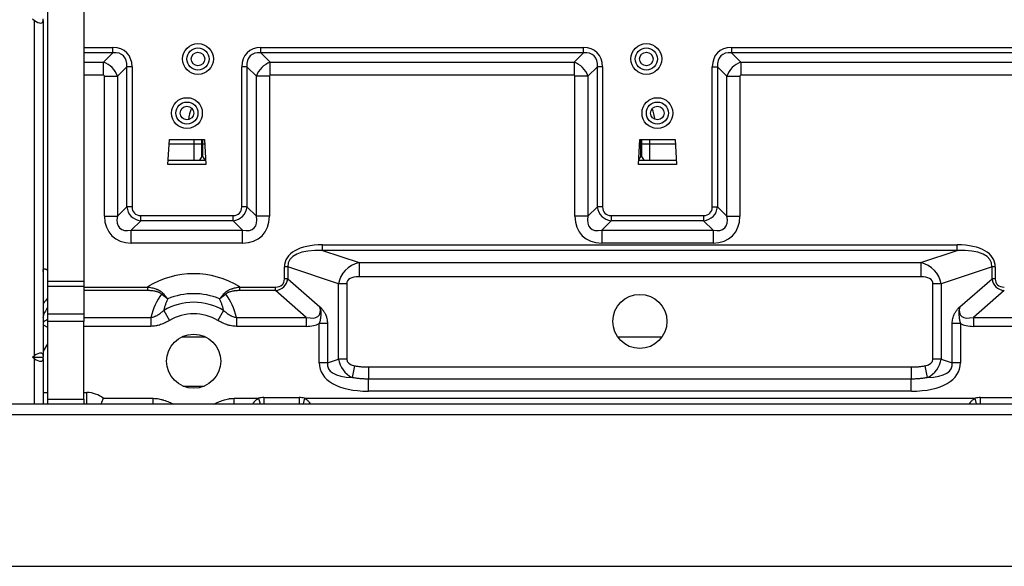
# Model space of a CAD drawing. Units: millimetres. Extents: x 0 to 10140, y 0 to 7232.
# Drawn here: x 1018 to 1382, y 2032 to 2234 of the extents above; entities that cross this region are included whole.
import ezdxf

# ---------------------------------------------------------------- set-up
doc = ezdxf.new("R2010")
doc.units = ezdxf.units.MM
doc.layers.add('LG-Product', color=3, linetype='Continuous')

msp = doc.modelspace()

# ---------------------------------------------------------------- linework, layer by layer
at = {"layer": 'LG-Product'}
for p, q in [((1041.61, 2336.77), (1041.61, 2137.73)), ((1028.21, 2333.27), (1028.21, 2141.29)), ((1022.63, 2234.67), (1023.41, 2234.11)), ((1023.41, 2110.22), (1023.41, 2234.11)), ((1026.61, 2234.11), (1026.61, 2234.67)), ((1026.61, 2234.11), (1026.61, 2110.22)), ((1041.61, 2224.07), (1052.42, 2224.07)), ((1052.42, 2222.15), (1041.61, 2222.15)), ((1048.94, 2218.67), (1052.42, 2222.15)), ((1052.42, 2222.15), (1052.42, 2224.07)), ((1107.1, 2224.07), (1226.42, 2224.07)), ((1107.1, 2222.15), (1107.1, 2224.07)), ((1226.42, 2222.15), (1107.1, 2222.15)), ((1107.1, 2222.15), (1110.58, 2218.67)), ((1222.94, 2218.67), (1226.42, 2222.15)), ((1226.42, 2222.15), (1226.42, 2224.07)), ((1281.1, 2224.07), (1485.86, 2224.07)), ((1281.1, 2224.07), (1281.1, 2222.15)), ((1485.86, 2222.15), (1281.1, 2222.15)), ((1281.1, 2222.15), (1284.58, 2218.67)), ((1041.61, 2218.67), (1048.94, 2218.67)), ((1048.94, 2213.87), (1048.94, 2218.67)), ((1110.58, 2218.67), (1222.94, 2218.67)), ((1110.58, 2213.87), (1110.58, 2218.67)), ((1222.94, 2218.67), (1222.94, 2213.87)), ((1284.58, 2218.67), (1485.86, 2218.67)), ((1284.58, 2218.67), (1284.58, 2213.87)), ((1048.94, 2213.87), (1041.61, 2213.87)), ((1057.54, 2217.03), (1054.06, 2213.55)), ((1059.46, 2217.03), (1057.54, 2217.03)), ((1057.54, 2165.2), (1057.54, 2217.03)), ((1059.46, 2217.03), (1059.46, 2165.2)), ((1100.06, 2165.2), (1100.06, 2217.03)), ((1101.98, 2217.03), (1100.06, 2217.03)), ((1101.98, 2217.03), (1101.98, 2165.2)), ((1105.46, 2213.55), (1101.98, 2217.03)), ((1222.94, 2213.87), (1110.58, 2213.87)), ((1231.54, 2217.03), (1228.06, 2213.55)), ((1233.46, 2217.03), (1231.54, 2217.03)), ((1231.54, 2165.2), (1231.54, 2217.03)), ((1233.46, 2217.03), (1233.46, 2165.2)), ((1274.06, 2165.2), (1274.06, 2217.03)), ((1274.06, 2217.03), (1275.98, 2217.03)), ((1275.98, 2217.03), (1275.98, 2165.2)), ((1279.46, 2213.55), (1275.98, 2217.03)), ((1485.86, 2213.87), (1284.58, 2213.87)), ((1049.26, 2161.72), (1049.26, 2213.55)), ((1049.26, 2213.55), (1054.06, 2213.55)), ((1054.06, 2213.55), (1054.06, 2161.72)), ((1110.26, 2213.55), (1105.46, 2213.55)), ((1105.46, 2161.72), (1105.46, 2213.55)), ((1110.26, 2213.55), (1110.26, 2161.72)), ((1223.26, 2161.72), (1223.26, 2213.55)), ((1228.06, 2213.55), (1223.26, 2213.55)), ((1228.06, 2213.55), (1228.06, 2161.72)), ((1279.46, 2213.55), (1284.26, 2213.55)), ((1279.46, 2161.72), (1279.46, 2213.55)), ((1284.26, 2213.55), (1284.26, 2161.72)), ((1072.76, 2180.87), (1073.26, 2190.07)), ((1082.31, 2188.37), (1073.17, 2188.37)), ((1073.26, 2190.07), (1086.26, 2190.07)), ((1082.31, 2190.07), (1082.31, 2188.37)), ((1085.28, 2188.37), (1082.31, 2188.37)), ((1082.31, 2188.37), (1082.31, 2182.47)), ((1085.28, 2188.37), (1085.28, 2190.07)), ((1085.65, 2188.37), (1085.28, 2188.37)), ((1085.28, 2183.77), (1085.28, 2188.37)), ((1085.65, 2188.37), (1085.65, 2190.07)), ((1086.35, 2188.37), (1085.65, 2188.37)), ((1085.65, 2183.77), (1085.65, 2188.37)), ((1086.26, 2190.07), (1086.76, 2180.87)), ((1246.76, 2180.87), (1247.26, 2190.07)), ((1247.58, 2188.37), (1247.17, 2188.37)), ((1247.26, 2190.07), (1260.26, 2190.07)), ((1247.58, 2188.37), (1247.58, 2190.07)), ((1247.95, 2188.37), (1247.58, 2188.37)), ((1247.58, 2183.77), (1247.58, 2188.37)), ((1247.95, 2188.37), (1247.95, 2190.07)), ((1250.91, 2188.37), (1247.95, 2188.37)), ((1247.95, 2183.77), (1247.95, 2188.37)), ((1250.91, 2188.37), (1250.91, 2190.07)), ((1260.35, 2188.37), (1250.91, 2188.37)), ((1250.91, 2182.47), (1250.91, 2188.37)), ((1260.26, 2190.07), (1260.76, 2180.87)), ((1072.85, 2182.47), (1072.87, 2182.47)), ((1072.87, 2182.47), (1086.65, 2182.47)), ((1085.28, 2183.77), (1085.65, 2183.77)), ((1086.65, 2182.47), (1086.67, 2182.47)), ((1246.85, 2182.47), (1246.87, 2182.47)), ((1246.87, 2182.47), (1260.65, 2182.47)), ((1247.58, 2183.77), (1247.95, 2183.77)), ((1260.65, 2182.47), (1260.67, 2182.47)), ((1086.76, 2180.87), (1072.76, 2180.87)), ((1260.76, 2180.87), (1246.76, 2180.87)), ((1054.06, 2161.72), (1057.54, 2165.2)), ((1059.46, 2165.2), (1057.54, 2165.2)), ((1101.98, 2165.2), (1100.06, 2165.2)), ((1101.98, 2165.2), (1105.46, 2161.72)), ((1228.06, 2161.72), (1231.54, 2165.2)), ((1233.46, 2165.2), (1231.54, 2165.2)), ((1274.06, 2165.2), (1275.98, 2165.2)), ((1275.98, 2165.2), (1279.46, 2161.72)), ((1049.26, 2161.72), (1054.06, 2161.72)), ((1062.66, 2160.08), (1059.18, 2156.6)), ((1062.66, 2162), (1096.86, 2162)), ((1062.66, 2160.08), (1062.66, 2162)), ((1096.86, 2160.08), (1062.66, 2160.08)), ((1096.86, 2160.08), (1096.86, 2162)), ((1100.34, 2156.6), (1096.86, 2160.08)), ((1110.26, 2161.72), (1105.46, 2161.72)), ((1228.06, 2161.72), (1223.26, 2161.72)), ((1236.66, 2160.08), (1233.18, 2156.6)), ((1236.66, 2162), (1236.66, 2160.08)), ((1236.66, 2162), (1270.86, 2162)), ((1270.86, 2160.08), (1236.66, 2160.08)), ((1270.86, 2162), (1270.86, 2160.08)), ((1274.34, 2156.6), (1270.86, 2160.08)), ((1279.46, 2161.72), (1284.26, 2161.72)), ((1059.18, 2156.6), (1100.34, 2156.6)), ((1059.18, 2151.8), (1059.18, 2156.6)), ((1100.34, 2151.8), (1100.34, 2156.6)), ((1233.18, 2156.6), (1233.18, 2151.8)), ((1233.18, 2156.6), (1274.34, 2156.6)), ((1274.34, 2156.6), (1274.34, 2151.8)), ((1100.34, 2151.8), (1059.18, 2151.8)), ((1129.89, 2151.18), (1364.63, 2151.18)), ((1129.89, 2149.1), (1129.89, 2151.18)), ((1364.63, 2149.1), (1129.89, 2149.1)), ((1129.89, 2149.1), (1143.4, 2144.6)), ((1274.34, 2151.8), (1233.18, 2151.8)), ((1351.12, 2144.6), (1364.63, 2149.1)), ((1364.63, 2149.1), (1364.63, 2151.18)), ((1026.97, 2142.29), (1027.21, 2142.29)), ((1028.21, 2141.29), (1028.21, 2137.73)), ((1115.83, 2138.62), (1115.83, 2143.06)), ((1117.03, 2143.06), (1115.83, 2143.06)), ((1117.03, 2143.06), (1117.03, 2138.62)), ((1135.87, 2136.78), (1117.03, 2143.06)), ((1143.4, 2144.6), (1351.12, 2144.6)), ((1143.4, 2144.6), (1143.4, 2139.4)), ((1351.12, 2144.6), (1351.12, 2139.4)), ((1377.49, 2143.06), (1358.65, 2136.78)), ((1378.69, 2143.06), (1377.49, 2143.06)), ((1377.49, 2138.62), (1377.49, 2143.06)), ((1378.69, 2143.06), (1378.69, 2138.62)), ((1028.21, 2137.73), (1028.21, 2135.79)), ((1028.21, 2137.73), (1041.61, 2137.73)), ((1041.61, 2137.73), (1041.61, 2135.79)), ((1117.03, 2138.62), (1115.83, 2138.62)), ((1117.03, 2138.62), (1128.94, 2128.3)), ((1351.12, 2139.4), (1143.4, 2139.4)), ((1365.58, 2128.3), (1377.49, 2138.62)), ((1378.69, 2138.62), (1377.49, 2138.62)), ((1028.21, 2135.79), (1028.21, 2125.67)), ((1041.61, 2135.79), (1028.21, 2135.79)), ((1041.61, 2135.79), (1041.61, 2125.67)), ((1041.61, 2135.59), (1065.17, 2135.59)), ((1065.17, 2134.26), (1041.61, 2134.26)), ((1065.17, 2135.59), (1065.17, 2134.26)), ((1099.35, 2135.59), (1112.48, 2135.59)), ((1099.35, 2134.26), (1099.35, 2135.59)), ((1112.48, 2134.26), (1099.35, 2134.26)), ((1112.48, 2134.26), (1112.48, 2135.59)), ((1123.89, 2124.38), (1112.48, 2134.26)), ((1135.87, 2108.95), (1135.87, 2136.78)), ((1138.87, 2136.78), (1135.87, 2136.78)), ((1138.87, 2136.78), (1138.87, 2108.95)), ((1355.65, 2108.95), (1355.65, 2136.78)), ((1358.65, 2136.78), (1355.65, 2136.78)), ((1358.65, 2136.78), (1358.65, 2108.95)), ((1382.04, 2134.26), (1370.63, 2124.38)), ((1026.61, 2126.54), (1027.15, 2126.23)), ((1071.17, 2126.89), (1073.33, 2123.24)), ((1093.35, 2126.89), (1091.19, 2123.24)), ((1027.15, 2126.23), (1026.61, 2125.3)), ((1026.61, 2124.15), (1027.15, 2126.23)), ((1028.21, 2125.67), (1041.61, 2125.67)), ((1028.21, 2125.67), (1028.21, 2122.83)), ((1041.61, 2122.83), (1028.21, 2122.83)), ((1028.21, 2122.83), (1028.21, 2094.15)), ((1041.61, 2125.67), (1041.61, 2122.83)), ((1041.61, 2124.38), (1066.46, 2124.38)), ((1041.61, 2094.15), (1041.61, 2122.83)), ((1066.46, 2124.38), (1066.46, 2121.05)), ((1098.06, 2124.38), (1098.06, 2121.05)), ((1098.06, 2124.38), (1123.89, 2124.38)), ((1123.89, 2124.38), (1123.89, 2121.05)), ((1370.63, 2124.38), (1396.9, 2124.38)), ((1370.63, 2124.38), (1370.63, 2121.05)), ((1026.61, 2121.67), (1028.21, 2120.74)), ((1066.46, 2121.05), (1041.61, 2121.05)), ((1123.89, 2121.05), (1098.06, 2121.05)), ((1128.72, 2107.57), (1128.72, 2122.13)), ((1131.72, 2122.13), (1128.72, 2122.13)), ((1131.72, 2122.13), (1131.72, 2107.57)), ((1365.8, 2122.13), (1362.8, 2122.13)), ((1362.8, 2107.57), (1362.8, 2122.13)), ((1365.8, 2122.13), (1365.8, 2107.57)), ((1396.9, 2121.05), (1370.63, 2121.05)), ((1077.86, 2117.15), (1086.67, 2117.15)), ((1077.86, 2117.15), (1086.67, 2117.15)), ((1077.86, 2117.15), (1086.67, 2117.15)), ((1239.06, 2117.15), (1255.47, 2117.15)), ((1239.06, 2117.15), (1255.47, 2117.15)), ((1239.06, 2117.15), (1255.47, 2117.15)), ((1028.21, 2114.64), (1026.61, 2111.87)), ((1022.63, 2109.67), (1023.41, 2110.22)), ((1022.63, 2109.67), (1026.61, 2109.67)), ((1022.63, 2109.67), (1023.41, 2109.11)), ((1023.41, 2092.37), (1023.41, 2109.11)), ((1026.61, 2110.22), (1026.61, 2109.67)), ((1026.61, 2109.11), (1026.61, 2109.67)), ((1026.61, 2109.11), (1026.61, 2092.37)), ((1131.72, 2107.57), (1135.87, 2108.95)), ((1138.87, 2108.95), (1135.87, 2108.95)), ((1358.65, 2108.95), (1355.65, 2108.95)), ((1358.65, 2108.95), (1362.8, 2107.57)), ((1131.72, 2107.57), (1128.72, 2107.57)), ((1141.69, 2106.48), (1140.84, 2102.09)), ((1146.87, 2106.04), (1347.65, 2106.04)), ((1146.87, 2106.04), (1146.87, 2101.57)), ((1347.65, 2106.04), (1347.65, 2101.57)), ((1353.68, 2102.09), (1352.83, 2106.48)), ((1365.8, 2107.57), (1362.8, 2107.57)), ((1146.87, 2097.09), (1146.87, 2101.57)), ((1347.65, 2101.57), (1146.87, 2101.57)), ((1347.65, 2097.09), (1347.65, 2101.57)), ((1078.38, 2098.96), (1086.15, 2098.96)), ((1078.38, 2098.96), (1086.15, 2098.96)), ((1078.38, 2098.96), (1086.15, 2098.96)), ((1026.61, 2096.58), (1028.21, 2096.58)), ((1028.21, 2094.15), (1028.21, 2092.37)), ((1028.21, 2094.15), (1041.61, 2094.15)), ((1041.61, 2096.58), (1042.8, 2096.58)), ((1041.61, 2094.15), (1041.61, 2092.37)), ((1042.8, 2092.37), (1042.8, 2096.58)), ((1048.84, 2094.46), (1067.32, 2094.46)), ((1067.32, 2092.37), (1067.32, 2094.46)), ((1097.2, 2094.46), (1106.25, 2094.46)), ((1097.2, 2092.37), (1097.2, 2094.46)), ((1106.25, 2094.46), (1106.81, 2092.37)), ((1108.26, 2094.72), (1108.26, 2092.37)), ((1108.26, 2094.72), (1121.26, 2094.72)), ((1121.26, 2094.72), (1121.26, 2092.37)), ((1123.27, 2094.46), (1122.71, 2092.37)), ((1123.27, 2094.46), (1371.25, 2094.46)), ((1347.65, 2097.09), (1146.87, 2097.09)), ((1371.81, 2092.37), (1371.25, 2094.46)), ((1373.26, 2092.37), (1373.26, 2094.72)), ((1373.26, 2094.72), (1386.26, 2094.72)), ((826.76, 2092.37), (2078.26, 2092.37)), ((2078.26, 2088.37), (826.76, 2088.37)), ((954.26, 2032.37), (1950.76, 2032.37))]:
    msp.add_line(p, q, dxfattribs=at)
for centre, radius in [((1083.86, 2219.87), 5.7), ((1249.66, 2219.87), 5.7), ((1083.86, 2219.87), 4.1), ((1083.86, 2219.87), 2.5), ((1249.66, 2219.87), 4.1), ((1249.66, 2219.87), 2.5), ((1079.76, 2199.87), 5.7), ((1079.76, 2199.87), 4.1), ((1253.76, 2199.87), 5.7), ((1253.76, 2199.87), 4.1), ((1079.76, 2199.87), 2.5), ((1253.76, 2199.87), 2.5), ((1247.26, 2122.87), 10), ((1082.26, 2108.18), 10)]:
    msp.add_circle(centre, radius, dxfattribs=at)
for centre, radius, start, end in [((1101.11, 2194.37), 21, 159.5137, 171.5963), ((1232.11, 2194.37), 21, 8.6597, 19.8563), ((1082.31, 2184.97), 3.2, 308.6248, 337.9757), ((1088.61, 2184.97), 3.2, 202.0243, 231.3752), ((1244.61, 2184.97), 3.2, 314.5303, 337.9757), ((1250.91, 2184.97), 3.2, 202.0243, 231.3752), ((1082.26, 2108.18), 32.31, 58.066, 121.934), ((1082.26, 2108.18), 24.95, 67.4627, 112.5373), ((1082.26, 2108.18), 21.76, 59.355, 120.645), ((1082.26, 2108.18), 17.51, 59.355, 120.645), ((1042.8, 2086.87), 9.71, 51.4589, 90), ((1108.26, 2086.87), 7.85, 90, 104.8041), ((1121.26, 2086.87), 7.85, 75.1959, 90), ((1373.26, 2086.87), 7.85, 90, 104.8041)]:
    msp.add_arc(centre, radius, start, end, dxfattribs=at)
for centre, major_axis, ratio, start_param, end_param in [((1023.41, 2236.37), (2.96, -2.96), 0.414214, 5.105088, 6.675884), ((1048.46, 2213.07), (9.07, 9.07), 0.685994, 5.681921, 6.88445), ((1048.46, 2213.07), (-7.91, -7.91), 0.572363, 2.540328, 3.742857), ((1111.06, 2213.07), (9.07, -9.07), 0.685994, 2.540328, 3.742857), ((1111.06, 2213.07), (7.91, -7.91), 0.572363, 2.540328, 3.742857), ((1222.46, 2213.07), (-9.07, -9.07), 0.685994, 2.540328, 3.742857), ((1222.46, 2213.07), (-7.91, -7.91), 0.572363, 2.540328, 3.742857), ((1285.06, 2213.07), (9.07, -9.07), 0.685994, 2.540328, 3.742857), ((1285.06, 2213.07), (7.91, -7.91), 0.572363, 2.540328, 3.742857), ((1048.76, 2213.37), (4.53, -4.53), 0.734228, 0.969532, 2.172061), ((1110.76, 2213.37), (-4.53, -4.53), 0.734228, 4.111125, 5.313653), ((1222.76, 2213.37), (4.53, -4.53), 0.734228, 0.969532, 2.172061), ((1284.76, 2213.37), (-4.53, -4.53), 0.734228, 4.111125, 5.313653), ((1048.76, 2213.37), (0.412, 0.412), 0.685994, 5.681921, 6.88445), ((1110.76, 2213.37), (0.412, -0.412), 0.685994, 2.540328, 3.742857), ((1222.76, 2213.37), (-0.412, -0.412), 0.685994, 2.540328, 3.742857), ((1284.76, 2213.37), (0.412, -0.412), 0.685994, 2.540328, 3.742857), ((1064.46, 2167), (-5.29, -5.29), 0.85592, 5.681921, 6.88445), ((1064.46, 2167), (4.12, 4.12), 0.685994, 2.540328, 3.742857), ((1095.06, 2167), (-4.12, 4.12), 0.685994, 2.540328, 3.742857), ((1095.06, 2167), (5.29, -5.29), 0.85592, 5.681921, 6.88445), ((1238.46, 2167), (-5.29, -5.29), 0.85592, 5.681921, 6.88445), ((1238.46, 2167), (4.12, 4.12), 0.685994, 2.540328, 3.742857), ((1269.06, 2167), (-4.12, 4.12), 0.685994, 2.540328, 3.742857), ((1269.06, 2167), (5.29, -5.29), 0.85592, 5.681921, 6.88445), ((1064.76, 2167.3), (12.78, 12.78), 0.685994, 2.540328, 3.742857), ((1064.76, 2167.3), (-9.87, -9.87), 0.458453, 5.681921, 6.88445), ((1094.76, 2167.3), (9.87, -9.87), 0.458453, 5.681921, 6.88445), ((1094.76, 2167.3), (-12.78, 12.78), 0.685994, 2.540328, 3.742857), ((1238.76, 2167.3), (12.78, 12.78), 0.685994, 2.540328, 3.742857), ((1238.76, 2167.3), (-9.87, -9.87), 0.458453, 5.681921, 6.88445), ((1268.76, 2167.3), (-12.78, 12.78), 0.685994, 2.540328, 3.742857), ((1268.76, 2167.3), (9.87, -9.87), 0.458453, 5.681921, 6.88445), ((1140.63, 2136.86), (-24.49, 8.16), 0.480384, 5.319002, 6.441966), ((1140.63, 2136.86), (23.39, -7.8), 0.405519, 2.177409, 3.300373), ((1353.89, 2136.86), (24.49, 8.16), 0.480384, 6.124405, 7.247369), ((1353.89, 2136.86), (-23.39, -7.8), 0.405519, 2.982812, 4.105776), ((1146.87, 2134.78), (10.63, -3.54), 0.892143, 2.177409, 3.300373), ((1347.65, 2134.78), (-10.63, -3.54), 0.892143, 2.982812, 4.105776), ((1103.83, 2146.41), (11.34, -9.82), 0.4, 5.850496, 6.616658), ((1103.83, 2146.41), (12.06, -10.45), 0.526316, 5.850496, 6.616658), ((1146.87, 2134.78), (-7.9, 2.63), 0.480384, 5.319002, 6.441966), ((1347.65, 2134.78), (7.9, 2.63), 0.480384, 6.124405, 7.247369), ((1390.69, 2146.41), (-12.06, -10.45), 0.526316, 5.949712, 6.715875), ((1390.69, 2146.41), (11.34, 9.82), 0.4, 2.808119, 3.574282), ((1032.27, 2116.12), (-4.95, -19.28), 0.542474, 3.941064, 4.09359), ((1082.26, 2117.3), (0, -22.35), 0.745356, 3.935246, 4.390225), ((1070.39, 2134.3), (1.71, 1.69), 0.428293, 4.311659, 4.555684), ((1094.13, 2134.3), (1.71, -1.69), 0.428293, 4.869094, 5.113119), ((1082.26, 2117.3), (0, -22.35), 0.745356, 1.892961, 2.34794), ((1032.27, 2116.12), (-4.62, -18.02), 0.451447, 4.106104, 4.23683), ((1103.14, 2147.01), (25.4, -22), 0.25, 5.850496, 6.616658), ((1391.38, 2147.01), (-25.4, -22), 0.25, 5.949712, 6.715875), ((1032.42, 2116.72), (8.14, -2.09), 0.914169, 2.328445, 2.569083), ((1103.14, 2147.01), (27.21, -23.57), 0.4, 5.850496, 6.139611), ((1391.38, 2147.01), (27.21, 23.57), 0.4, 3.285167, 3.574282), ((1023.41, 2107.96), (-2.96, -2.96), 0.414214, 2.748894, 4.31969), ((1023.41, 2111.37), (2.96, -2.96), 0.414214, 5.105088, 6.675884), ((1146.87, 2110.95), (-10.63, -3.54), 0.892143, 6.124405, 6.990489), ((1146.87, 2110.95), (-7.9, -2.63), 0.480384, 6.124405, 6.990489), ((1347.65, 2110.95), (7.9, -2.63), 0.480384, 5.575882, 6.441966), ((1347.65, 2110.95), (10.63, -3.54), 0.892143, 5.575882, 6.441966), ((1160.72, 2115.57), (-31.6, -10.53), 0.480384, 6.124405, 7.247369), ((1160.72, 2115.57), (-28.86, -9.62), 0.328684, 6.124405, 6.990489), ((1333.8, 2115.57), (31.6, -10.53), 0.480384, 5.319002, 6.441966), ((1333.8, 2115.57), (28.86, -9.62), 0.328684, 5.575882, 6.441966)]:
    msp.add_ellipse(centre, major_axis=major_axis, ratio=ratio, start_param=start_param, end_param=end_param, dxfattribs=at)
for points, knots in [([(1026.61, 2141.29), (1026.61, 2141.36), (1026.61, 2141.43), (1026.61, 2141.53), (1026.61, 2141.56), (1026.62, 2141.61), (1026.62, 2141.63), (1026.62, 2141.66), (1026.62, 2141.68), (1026.62, 2141.76), (1026.62, 2141.82), (1026.63, 2141.89), (1026.63, 2141.9), (1026.63, 2141.93), (1026.63, 2141.94), (1026.64, 2141.98), (1026.65, 2142.03), (1026.66, 2142.07), (1026.67, 2142.1), (1026.67, 2142.11), (1026.68, 2142.13), (1026.68, 2142.14), (1026.71, 2142.18), (1026.73, 2142.21), (1026.76, 2142.24), (1026.77, 2142.24), (1026.78, 2142.25), (1026.79, 2142.26), (1026.81, 2142.27), (1026.83, 2142.27), (1026.88, 2142.29), (1026.92, 2142.29), (1026.97, 2142.29)], [0, 0, 0, 0, 0.125, 0.125, 0.1875, 0.1875, 0.21875, 0.21875, 0.25, 0.25, 0.375, 0.375, 0.40625, 0.40625, 0.4375, 0.4375, 0.5, 0.5625, 0.5625, 0.59375, 0.59375, 0.625, 0.625, 0.75, 0.75, 0.78125, 0.78125, 0.8125, 0.8125, 0.875, 0.875, 1, 1, 1, 1]), ([(1027.21, 2142.29), (1027.27, 2142.29), (1027.32, 2142.29), (1027.41, 2142.27), (1027.44, 2142.27), (1027.49, 2142.26), (1027.5, 2142.25), (1027.53, 2142.24), (1027.55, 2142.24), (1027.62, 2142.21), (1027.68, 2142.18), (1027.76, 2142.13), (1027.79, 2142.11), (1027.84, 2142.07), (1027.9, 2142.03), (1027.94, 2141.98), (1027.98, 2141.94), (1027.99, 2141.93), (1028.01, 2141.9), (1028.02, 2141.89), (1028.07, 2141.82), (1028.1, 2141.76), (1028.14, 2141.68), (1028.14, 2141.66), (1028.16, 2141.63), (1028.16, 2141.61), (1028.18, 2141.56), (1028.19, 2141.53), (1028.21, 2141.43), (1028.21, 2141.36), (1028.21, 2141.29)], [0, 0, 0, 0, 0.125, 0.125, 0.1875, 0.1875, 0.21875, 0.21875, 0.25, 0.25, 0.375, 0.375, 0.4375, 0.4375, 0.5, 0.5625, 0.5625, 0.59375, 0.59375, 0.625, 0.625, 0.75, 0.75, 0.78125, 0.78125, 0.8125, 0.8125, 0.875, 0.875, 1, 1, 1, 1]), ([(1065.17, 2135.59), (1065.44, 2135.56), (1065.7, 2135.52), (1066.22, 2135.43), (1066.48, 2135.38), (1066.99, 2135.27), (1067.25, 2135.21), (1067.75, 2135.07), (1068.01, 2134.99), (1068.38, 2134.86), (1068.5, 2134.81), (1068.68, 2134.74), (1068.75, 2134.72), (1068.87, 2134.66), (1068.93, 2134.64), (1069.11, 2134.56), (1069.22, 2134.5), (1069.45, 2134.39), (1069.57, 2134.32), (1069.79, 2134.19), (1069.9, 2134.13), (1070.11, 2133.98), (1070.21, 2133.91), (1070.4, 2133.75), (1070.5, 2133.67), (1070.67, 2133.5), (1070.76, 2133.41), (1070.83, 2133.32)], [0, 0, 0, 0, 0.125, 0.125, 0.25, 0.25, 0.375, 0.375, 0.5, 0.5, 0.5625, 0.5625, 0.59375, 0.59375, 0.625, 0.625, 0.6875, 0.6875, 0.75, 0.75, 0.8125, 0.8125, 0.875, 0.875, 0.9375, 0.9375, 1, 1, 1, 1]), ([(1070.39, 2132.97), (1070.31, 2133.05), (1070.23, 2133.12), (1070.06, 2133.25), (1069.97, 2133.31), (1069.82, 2133.39), (1069.77, 2133.42), (1069.67, 2133.47), (1069.62, 2133.5), (1069.47, 2133.57), (1069.37, 2133.61), (1069.16, 2133.7), (1069.05, 2133.74), (1068.83, 2133.81), (1068.72, 2133.84), (1068.55, 2133.88), (1068.5, 2133.9), (1068.39, 2133.93), (1068.33, 2133.94), (1068.16, 2133.98), (1068.05, 2134), (1067.71, 2134.07), (1067.48, 2134.11), (1067.02, 2134.17), (1066.79, 2134.19), (1066.33, 2134.23), (1066.1, 2134.24), (1065.64, 2134.26), (1065.4, 2134.26), (1065.17, 2134.26)], [0, 0, 0, 0, 0.0625, 0.0625, 0.125, 0.125, 0.15625, 0.15625, 0.1875, 0.1875, 0.25, 0.25, 0.3125, 0.3125, 0.375, 0.375, 0.40625, 0.40625, 0.4375, 0.4375, 0.5, 0.5, 0.625, 0.625, 0.75, 0.75, 0.875, 0.875, 1, 1, 1, 1]), ([(1093.69, 2133.32), (1093.76, 2133.41), (1093.85, 2133.5), (1094.02, 2133.67), (1094.11, 2133.75), (1094.31, 2133.91), (1094.41, 2133.98), (1094.57, 2134.09), (1094.62, 2134.12), (1094.7, 2134.17), (1094.73, 2134.19), (1094.78, 2134.22), (1094.92, 2134.31), (1095.06, 2134.38), (1095.29, 2134.5), (1095.41, 2134.56), (1095.76, 2134.71), (1096.01, 2134.81), (1096.38, 2134.94), (1096.5, 2134.98), (1096.69, 2135.04), (1096.75, 2135.06), (1096.88, 2135.1), (1096.94, 2135.12), (1097.26, 2135.21), (1097.52, 2135.27), (1098.04, 2135.38), (1098.3, 2135.43), (1098.82, 2135.52), (1099.08, 2135.56), (1099.35, 2135.59)], [0, 0, 0, 0, 0.0625, 0.0625, 0.125, 0.125, 0.1875, 0.1875, 0.21875, 0.21875, 0.234375, 0.234375, 0.25, 0.3125, 0.3125, 0.375, 0.375, 0.5, 0.5, 0.5625, 0.5625, 0.59375, 0.59375, 0.625, 0.625, 0.75, 0.75, 0.875, 0.875, 1, 1, 1, 1]), ([(1099.35, 2134.26), (1099.12, 2134.26), (1098.88, 2134.26), (1098.42, 2134.24), (1098.19, 2134.23), (1097.72, 2134.19), (1097.49, 2134.16), (1097.15, 2134.12), (1097.03, 2134.1), (1096.8, 2134.07), (1096.69, 2134.05), (1096.35, 2133.98), (1096.12, 2133.93), (1095.79, 2133.84), (1095.68, 2133.8), (1095.47, 2133.73), (1095.36, 2133.7), (1095.2, 2133.63), (1095.15, 2133.61), (1095.07, 2133.58), (1095.05, 2133.57), (1094.99, 2133.54), (1094.97, 2133.53), (1094.84, 2133.47), (1094.74, 2133.42), (1094.55, 2133.31), (1094.46, 2133.25), (1094.29, 2133.12), (1094.21, 2133.05), (1094.13, 2132.97)], [0, 0, 0, 0, 0.125, 0.125, 0.25, 0.25, 0.375, 0.375, 0.4375, 0.4375, 0.5, 0.5, 0.625, 0.625, 0.6875, 0.6875, 0.75, 0.75, 0.78125, 0.78125, 0.796875, 0.796875, 0.8125, 0.8125, 0.875, 0.875, 0.9375, 0.9375, 1, 1, 1, 1]), ([(1072.7, 2131.22), (1072.69, 2131.23), (1072.68, 2131.23), (1072.67, 2131.24), (1072.65, 2131.25), (1072.61, 2131.28), (1072.53, 2131.33), (1072.37, 2131.44), (1072.22, 2131.53), (1071.94, 2131.73), (1071.56, 2132.01), (1071.17, 2132.32), (1070.78, 2132.63), (1070.58, 2132.8), (1070.39, 2132.97)], [0, 0, 0, 0, 0.007812, 0.007812, 0.015625, 0.03125, 0.0625, 0.125, 0.25, 0.25, 0.5, 0.75, 0.75, 1, 1, 1, 1]), ([(1070.83, 2133.32), (1071, 2133.12), (1071.32, 2132.74), (1071.64, 2132.38), (1071.87, 2132.11), (1071.95, 2132.03), (1072.1, 2131.86), (1072.18, 2131.78), (1072.33, 2131.61), (1072.4, 2131.53), (1072.51, 2131.41), (1072.57, 2131.36), (1072.62, 2131.3), (1072.66, 2131.26), (1072.68, 2131.24), (1072.7, 2131.22)], [0, 0, 0, 0, 0.25, 0.5, 0.5, 0.625, 0.625, 0.75, 0.75, 0.875, 0.875, 0.9375, 0.96875, 0.96875, 1, 1, 1, 1]), ([(1072.7, 2131.22), (1072.52, 2130.87), (1072.35, 2130.52), (1072.05, 2129.8), (1071.92, 2129.44), (1071.66, 2128.72), (1071.55, 2128.36), (1071.34, 2127.63), (1071.25, 2127.26), (1071.17, 2126.89)], [0, 0, 0, 0, 0.25, 0.25, 0.5, 0.5, 0.75, 0.75, 1, 1, 1, 1]), ([(1091.82, 2131.22), (1091.84, 2131.24), (1091.86, 2131.26), (1091.9, 2131.3), (1091.95, 2131.36), (1092.01, 2131.41), (1092.12, 2131.53), (1092.19, 2131.61), (1092.34, 2131.78), (1092.42, 2131.86), (1092.57, 2132.03), (1092.65, 2132.11), (1092.88, 2132.38), (1093.2, 2132.74), (1093.52, 2133.12), (1093.69, 2133.32)], [0, 0, 0, 0, 0.03125, 0.03125, 0.0625, 0.125, 0.125, 0.25, 0.25, 0.375, 0.375, 0.5, 0.5, 0.75, 1, 1, 1, 1]), ([(1094.13, 2132.97), (1093.94, 2132.8), (1093.74, 2132.63), (1093.35, 2132.32), (1092.96, 2132.01), (1092.58, 2131.73), (1092.29, 2131.53), (1092.15, 2131.44), (1091.99, 2131.33), (1091.91, 2131.28), (1091.87, 2131.25), (1091.85, 2131.24), (1091.84, 2131.23), (1091.83, 2131.23), (1091.82, 2131.22)], [0, 0, 0, 0, 0.25, 0.25, 0.5, 0.75, 0.75, 0.875, 0.9375, 0.96875, 0.984375, 0.992188, 0.992188, 1, 1, 1, 1]), ([(1093.35, 2126.89), (1093.27, 2127.26), (1093.18, 2127.63), (1092.97, 2128.36), (1092.86, 2128.72), (1092.6, 2129.44), (1092.47, 2129.8), (1092.17, 2130.52), (1092, 2130.87), (1091.82, 2131.22)], [0, 0, 0, 0, 0.25, 0.25, 0.5, 0.5, 0.75, 0.75, 1, 1, 1, 1]), ([(1066.46, 2124.38), (1066.69, 2124.4), (1066.92, 2124.44), (1067.36, 2124.54), (1067.58, 2124.61), (1067.84, 2124.71), (1067.9, 2124.73), (1068, 2124.77), (1068.06, 2124.8), (1068.21, 2124.86), (1068.32, 2124.91), (1068.62, 2125.06), (1068.82, 2125.17), (1069.21, 2125.4), (1069.4, 2125.52), (1069.77, 2125.77), (1069.95, 2125.9), (1070.31, 2126.17), (1070.48, 2126.31), (1070.74, 2126.53), (1070.83, 2126.6), (1071, 2126.75), (1071.09, 2126.82), (1071.17, 2126.89)], [0, 0, 0, 0, 0.125, 0.125, 0.25, 0.25, 0.28125, 0.28125, 0.3125, 0.3125, 0.375, 0.375, 0.5, 0.5, 0.625, 0.625, 0.75, 0.75, 0.875, 0.875, 0.9375, 0.9375, 1, 1, 1, 1]), ([(1093.35, 2126.89), (1093.52, 2126.75), (1093.69, 2126.6), (1094.04, 2126.31), (1094.21, 2126.17), (1094.57, 2125.9), (1094.75, 2125.77), (1095.12, 2125.52), (1095.31, 2125.4), (1095.56, 2125.25), (1095.61, 2125.22), (1095.71, 2125.17), (1095.76, 2125.14), (1095.91, 2125.06), (1096.01, 2125.01), (1096.31, 2124.86), (1096.52, 2124.77), (1096.94, 2124.61), (1097.16, 2124.55), (1097.44, 2124.48), (1097.49, 2124.47), (1097.6, 2124.44), (1097.66, 2124.43), (1097.83, 2124.4), (1097.94, 2124.39), (1098.06, 2124.38)], [0, 0, 0, 0, 0.125, 0.125, 0.25, 0.25, 0.375, 0.375, 0.5, 0.5, 0.53125, 0.53125, 0.5625, 0.5625, 0.625, 0.625, 0.75, 0.75, 0.875, 0.875, 0.90625, 0.90625, 0.9375, 0.9375, 1, 1, 1, 1]), ([(1128.94, 2128.3), (1128.94, 2128.3), (1128.94, 2128.29), (1128.95, 2128.27), (1128.95, 2128.27), (1128.96, 2128.24), (1128.97, 2128.19), (1129, 2128.08), (1129.03, 2127.99), (1129.07, 2127.8), (1129.1, 2127.67), (1129.14, 2127.48), (1129.16, 2127.42), (1129.18, 2127.29), (1129.19, 2127.23), (1129.22, 2127.03), (1129.24, 2126.9), (1129.27, 2126.65), (1129.28, 2126.52), (1129.29, 2126.26), (1129.29, 2126.13), (1129.29, 2125.93), (1129.29, 2125.86), (1129.29, 2125.73), (1129.29, 2125.67), (1129.28, 2125.47), (1129.27, 2125.34), (1129.25, 2125.08), (1129.24, 2124.95), (1129.22, 2124.69), (1129.2, 2124.56), (1129.18, 2124.31), (1129.16, 2124.18), (1129.13, 2123.92), (1129.11, 2123.79), (1129.07, 2123.53), (1129.05, 2123.4), (1129, 2123.14), (1128.97, 2123.01), (1128.88, 2122.63), (1128.81, 2122.38), (1128.72, 2122.13)], [0, 0, 0, 0, 0.003906, 0.003906, 0.007813, 0.007813, 0.015625, 0.03125, 0.0625, 0.0625, 0.125, 0.125, 0.15625, 0.15625, 0.1875, 0.1875, 0.25, 0.25, 0.3125, 0.3125, 0.375, 0.375, 0.40625, 0.40625, 0.4375, 0.4375, 0.5, 0.5, 0.5625, 0.5625, 0.625, 0.625, 0.6875, 0.6875, 0.75, 0.75, 0.8125, 0.8125, 0.875, 0.875, 1, 1, 1, 1]), ([(1128.94, 2128.3), (1128.95, 2128.3), (1128.95, 2128.29), (1128.96, 2128.28), (1128.98, 2128.26), (1129.02, 2128.21), (1129.11, 2128.12), (1129.18, 2128.05), (1129.32, 2127.89), (1129.41, 2127.78), (1129.6, 2127.57), (1129.78, 2127.36), (1129.96, 2127.14), (1130.09, 2126.97), (1130.14, 2126.91), (1130.22, 2126.8), (1130.27, 2126.74), (1130.39, 2126.57), (1130.55, 2126.33), (1130.7, 2126.09), (1130.84, 2125.84), (1130.91, 2125.71), (1131.1, 2125.32), (1131.21, 2125.05), (1131.32, 2124.73), (1131.33, 2124.69), (1131.35, 2124.62), (1131.39, 2124.52), (1131.42, 2124.41), (1131.47, 2124.2), (1131.51, 2124.05), (1131.6, 2123.62), (1131.65, 2123.32), (1131.71, 2122.73), (1131.72, 2122.43), (1131.72, 2122.13)], [0, 0, 0, 0, 0.003906, 0.003906, 0.007813, 0.015625, 0.03125, 0.0625, 0.0625, 0.125, 0.125, 0.1875, 0.25, 0.25, 0.28125, 0.28125, 0.3125, 0.3125, 0.375, 0.4375, 0.4375, 0.5, 0.5, 0.625, 0.625, 0.640625, 0.640625, 0.65625, 0.6875, 0.6875, 0.75, 0.75, 0.875, 0.875, 1, 1, 1, 1]), ([(1362.8, 2122.13), (1362.8, 2122.43), (1362.81, 2122.73), (1362.87, 2123.33), (1362.92, 2123.62), (1363.04, 2124.2), (1363.12, 2124.49), (1363.24, 2124.84), (1363.26, 2124.91), (1363.32, 2125.05), (1363.4, 2125.25), (1363.49, 2125.45), (1363.61, 2125.72), (1363.68, 2125.84), (1363.82, 2126.09), (1363.97, 2126.34), (1364.13, 2126.57), (1364.3, 2126.8), (1364.38, 2126.91), (1364.56, 2127.14), (1364.65, 2127.25), (1364.83, 2127.46), (1364.92, 2127.57), (1365.11, 2127.78), (1365.2, 2127.89), (1365.34, 2128.05), (1365.41, 2128.12), (1365.5, 2128.21), (1365.54, 2128.26), (1365.56, 2128.28), (1365.57, 2128.29), (1365.57, 2128.3), (1365.58, 2128.3)], [0, 0, 0, 0, 0.125, 0.125, 0.25, 0.25, 0.375, 0.375, 0.40625, 0.40625, 0.4375, 0.5, 0.5, 0.5625, 0.5625, 0.625, 0.6875, 0.6875, 0.75, 0.75, 0.8125, 0.8125, 0.875, 0.875, 0.9375, 0.9375, 0.96875, 0.984375, 0.992188, 0.996094, 0.996094, 1, 1, 1, 1]), ([(1365.58, 2128.3), (1365.58, 2128.3), (1365.58, 2128.29), (1365.57, 2128.27), (1365.57, 2128.27), (1365.56, 2128.24), (1365.55, 2128.19), (1365.52, 2128.08), (1365.49, 2127.99), (1365.44, 2127.8), (1365.42, 2127.67), (1365.34, 2127.29), (1365.29, 2127.03), (1365.26, 2126.71), (1365.25, 2126.64), (1365.24, 2126.51), (1365.24, 2126.44), (1365.23, 2126.25), (1365.23, 2126.12), (1365.23, 2125.86), (1365.23, 2125.73), (1365.24, 2125.47), (1365.25, 2125.34), (1365.27, 2125.08), (1365.28, 2124.95), (1365.3, 2124.69), (1365.32, 2124.56), (1365.34, 2124.3), (1365.36, 2124.17), (1365.38, 2123.98), (1365.39, 2123.91), (1365.41, 2123.78), (1365.42, 2123.72), (1365.45, 2123.53), (1365.47, 2123.4), (1365.52, 2123.14), (1365.55, 2123.01), (1365.64, 2122.63), (1365.71, 2122.38), (1365.8, 2122.13)], [0, 0, 0, 0, 0.003906, 0.003906, 0.007812, 0.007812, 0.015625, 0.03125, 0.0625, 0.0625, 0.125, 0.125, 0.25, 0.25, 0.28125, 0.28125, 0.3125, 0.3125, 0.375, 0.375, 0.4375, 0.4375, 0.5, 0.5, 0.5625, 0.5625, 0.625, 0.625, 0.6875, 0.6875, 0.71875, 0.71875, 0.75, 0.75, 0.8125, 0.8125, 0.875, 0.875, 1, 1, 1, 1]), ([(1073.33, 2123.24), (1072.81, 2122.93), (1072.27, 2122.64), (1071.46, 2122.25), (1071.18, 2122.13), (1070.62, 2121.89), (1070.34, 2121.79), (1069.76, 2121.59), (1069.47, 2121.5), (1069.11, 2121.4), (1069.03, 2121.38), (1068.88, 2121.35), (1068.81, 2121.33), (1068.58, 2121.28), (1068.43, 2121.25), (1067.98, 2121.16), (1067.68, 2121.12), (1067.07, 2121.07), (1066.77, 2121.05), (1066.46, 2121.05)], [0, 0, 0, 0, 0.25, 0.25, 0.375, 0.375, 0.5, 0.5, 0.625, 0.625, 0.65625, 0.65625, 0.6875, 0.6875, 0.75, 0.75, 0.875, 0.875, 1, 1, 1, 1]), ([(1098.06, 2121.05), (1097.75, 2121.05), (1097.45, 2121.07), (1096.84, 2121.12), (1096.54, 2121.16), (1095.95, 2121.27), (1095.65, 2121.34), (1095.21, 2121.45), (1094.99, 2121.52), (1094.77, 2121.59), (1094.63, 2121.63), (1094.56, 2121.66), (1094.2, 2121.78), (1093.91, 2121.89), (1093.35, 2122.12), (1093.07, 2122.25), (1092.25, 2122.64), (1091.71, 2122.93), (1091.19, 2123.24)], [0, 0, 0, 0, 0.125, 0.125, 0.25, 0.25, 0.375, 0.375, 0.4375, 0.46875, 0.46875, 0.5, 0.5, 0.625, 0.625, 0.75, 0.75, 1, 1, 1, 1]), ([(1141.69, 2106.48), (1142.11, 2106.4), (1142.54, 2106.33), (1143.4, 2106.22), (1143.83, 2106.17), (1144.7, 2106.1), (1145.13, 2106.08), (1146, 2106.05), (1146.43, 2106.04), (1146.87, 2106.04)], [0, 0, 0, 0, 0.25, 0.25, 0.5, 0.5, 0.75, 0.75, 1, 1, 1, 1]), ([(1347.65, 2106.04), (1348.09, 2106.04), (1348.52, 2106.05), (1349.39, 2106.08), (1349.82, 2106.1), (1350.69, 2106.17), (1351.12, 2106.22), (1351.98, 2106.33), (1352.41, 2106.4), (1352.83, 2106.48)], [0, 0, 0, 0, 0.25, 0.25, 0.5, 0.5, 0.75, 0.75, 1, 1, 1, 1]), ([(1146.87, 2101.57), (1146.36, 2101.57), (1145.86, 2101.58), (1144.85, 2101.61), (1144.34, 2101.64), (1143.34, 2101.73), (1142.84, 2101.78), (1141.84, 2101.92), (1141.34, 2102), (1140.84, 2102.09)], [0, 0, 0, 0, 0.25, 0.25, 0.5, 0.5, 0.75, 0.75, 1, 1, 1, 1]), ([(1353.68, 2102.09), (1353.18, 2102), (1352.68, 2101.92), (1351.68, 2101.78), (1351.18, 2101.73), (1350.18, 2101.64), (1349.67, 2101.61), (1348.66, 2101.58), (1348.16, 2101.57), (1347.65, 2101.57)], [0, 0, 0, 0, 0.25, 0.25, 0.5, 0.5, 0.75, 0.75, 1, 1, 1, 1]), ([(1048.05, 2092.33), (1048.12, 2092.52), (1048.2, 2092.71), (1048.32, 2093.04), (1048.37, 2093.16), (1048.44, 2093.35), (1048.47, 2093.42), (1048.52, 2093.55), (1048.54, 2093.61), (1048.61, 2093.81), (1048.66, 2093.94), (1048.73, 2094.13), (1048.75, 2094.2), (1048.79, 2094.3), (1048.8, 2094.33), (1048.82, 2094.38), (1048.82, 2094.4), (1048.83, 2094.43), (1048.84, 2094.44), (1048.84, 2094.45), (1048.84, 2094.46)], [0, 0, 0, 0, 0.283974, 0.283974, 0.46298, 0.46298, 0.552484, 0.552484, 0.641987, 0.641987, 0.820993, 0.820993, 0.910497, 0.910497, 0.955248, 0.955248, 0.977624, 0.988812, 0.988812, 1, 1, 1, 1]), ([(1067.32, 2094.46), (1067.66, 2094.46), (1068, 2094.44), (1068.66, 2094.38), (1068.99, 2094.33), (1069.64, 2094.2), (1069.97, 2094.13), (1070.45, 2094), (1070.62, 2093.96), (1070.86, 2093.89), (1070.94, 2093.86), (1071.1, 2093.81), (1071.18, 2093.79), (1071.58, 2093.66), (1071.89, 2093.54), (1072.52, 2093.31), (1072.83, 2093.18), (1073.76, 2092.8), (1074.37, 2092.52), (1074.98, 2092.25)], [0, 0, 0, 0, 0.125, 0.125, 0.25, 0.25, 0.375, 0.375, 0.4375, 0.4375, 0.46875, 0.46875, 0.5, 0.5, 0.625, 0.625, 0.75, 0.75, 1, 1, 1, 1]), ([(1089.54, 2092.25), (1090.15, 2092.52), (1090.76, 2092.8), (1091.68, 2093.18), (1091.99, 2093.31), (1092.62, 2093.54), (1092.93, 2093.65), (1093.56, 2093.86), (1093.88, 2093.95), (1094.53, 2094.12), (1094.85, 2094.2), (1095.27, 2094.28), (1095.35, 2094.29), (1095.52, 2094.32), (1095.6, 2094.33), (1095.85, 2094.37), (1096.02, 2094.39), (1096.52, 2094.44), (1096.86, 2094.46), (1097.2, 2094.46)], [0, 0, 0, 0, 0.25, 0.25, 0.375, 0.375, 0.5, 0.5, 0.625, 0.625, 0.75, 0.75, 0.78125, 0.78125, 0.8125, 0.8125, 0.875, 0.875, 1, 1, 1, 1]), ([(1104.1, 2092.38), (1104.18, 2092.5), (1104.26, 2092.63), (1104.37, 2092.78), (1104.4, 2092.82), (1104.45, 2092.89), (1104.47, 2092.92), (1104.55, 2093.02), (1104.61, 2093.09), (1104.77, 2093.28), (1104.89, 2093.41), (1105.13, 2093.65), (1105.25, 2093.77), (1105.45, 2093.93), (1105.52, 2093.99), (1105.66, 2094.09), (1105.73, 2094.14), (1105.84, 2094.22), (1105.88, 2094.24), (1105.95, 2094.29), (1106.06, 2094.36), (1106.18, 2094.42), (1106.25, 2094.46)], [0, 0, 0, 0, 0.151952, 0.151952, 0.194354, 0.194354, 0.236757, 0.236757, 0.321561, 0.321561, 0.491171, 0.491171, 0.660781, 0.660781, 0.745586, 0.745586, 0.83039, 0.83039, 0.872793, 0.872793, 0.915195, 1, 1, 1, 1]), ([(1123.27, 2094.46), (1123.42, 2094.38), (1123.57, 2094.29), (1123.75, 2094.17), (1123.78, 2094.14), (1123.86, 2094.09), (1123.89, 2094.07), (1124, 2093.99), (1124.06, 2093.94), (1124.26, 2093.77), (1124.39, 2093.65), (1124.63, 2093.41), (1124.75, 2093.29), (1124.91, 2093.09), (1124.97, 2093.02), (1125.05, 2092.92), (1125.07, 2092.89), (1125.12, 2092.82), (1125.15, 2092.78), (1125.26, 2092.63), (1125.34, 2092.5), (1125.42, 2092.38)], [0, 0, 0, 0, 0.169625, 0.169625, 0.212031, 0.212031, 0.254438, 0.254438, 0.33925, 0.33925, 0.508875, 0.508875, 0.6785, 0.6785, 0.763313, 0.763313, 0.805719, 0.805719, 0.848125, 0.848125, 1, 1, 1, 1]), ([(1369.1, 2092.38), (1369.18, 2092.5), (1369.26, 2092.63), (1369.37, 2092.78), (1369.4, 2092.82), (1369.45, 2092.89), (1369.47, 2092.92), (1369.55, 2093.02), (1369.61, 2093.09), (1369.77, 2093.28), (1369.89, 2093.41), (1370.13, 2093.65), (1370.25, 2093.77), (1370.45, 2093.93), (1370.52, 2093.99), (1370.66, 2094.09), (1370.73, 2094.14), (1370.84, 2094.22), (1370.88, 2094.24), (1370.95, 2094.29), (1371.06, 2094.36), (1371.18, 2094.42), (1371.25, 2094.46)], [0, 0, 0, 0, 0.151952, 0.151952, 0.194354, 0.194354, 0.236757, 0.236757, 0.321561, 0.321561, 0.491171, 0.491171, 0.660781, 0.660781, 0.745586, 0.745586, 0.83039, 0.83039, 0.872793, 0.872793, 0.915195, 1, 1, 1, 1])]:
    msp.add_open_spline(points, degree=3, knots=knots, dxfattribs=at)

doc.saveas('drawing.dxf')
